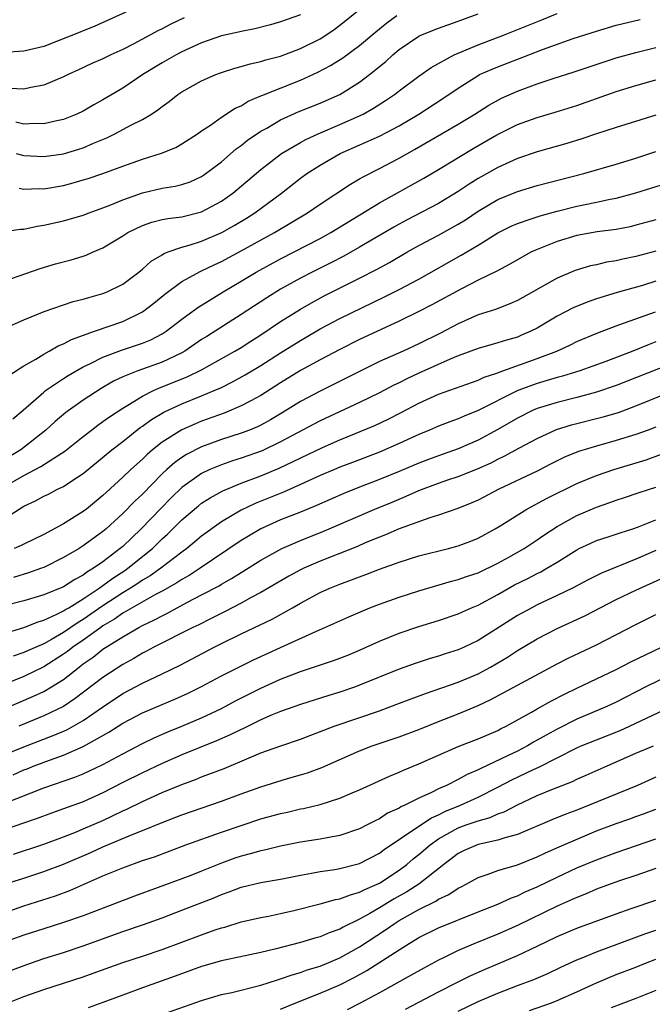
# Model space of a CAD drawing. Units: inches. Extents: x 2583000 to 2586000, y 1494000 to 1497000.
# Drawn here: x 2585323 to 2585387, y 1494223 to 1494323 of the extents above; entities that cross this region are included whole.
import ezdxf

# ---------------------------------------------------------------- set-up
doc = ezdxf.new("R2010")
doc.units = ezdxf.units.IN
doc.header["$MEASUREMENT"] = 0
doc.layers.add('LD25831494_2ft', color=186, linetype='Continuous')

msp = doc.modelspace()

# ---------------------------------------------------------------- linework, layer by layer
at = {"layer": 'LD25831494_2ft'}
for points, elevation in [([(2585322.203, 1494309), (2585322.836, 1494308.836), (2585323, 1494308.807), (2585325, 1494308.697), (2585327, 1494308.979), (2585328.556, 1494309.445), (2585329, 1494309.591), (2585330.044, 1494310.044), (2585331.4, 1494310.6), (2585332.217, 1494311), (2585333.905, 1494311.905), (2585335, 1494312.456), (2585335.909, 1494313), (2585336.573, 1494313.427), (2585337, 1494313.777), (2585337.707, 1494314.292), (2585338.596, 1494315), (2585339, 1494315.269), (2585341, 1494316.369), (2585342.425, 1494317), (2585343, 1494317.222), (2585344.348, 1494317.652), (2585345, 1494317.817), (2585345.907, 1494318.093), (2585347, 1494318.32), (2585347.508, 1494318.492), (2585349, 1494318.88), (2585351, 1494319.631), (2585353, 1494320.635), (2585353.572, 1494321), (2585354.423, 1494321.577), (2585355, 1494321.992), (2585357, 1494323.589)], 10592), ([(2585319.591, 1494295.591), (2585324.631, 1494297.369), (2585326.182, 1494297.818), (2585327.766, 1494298.234), (2585329, 1494298.6), (2585329.295, 1494298.705), (2585329.93, 1494299), (2585331, 1494299.457), (2585333, 1494300.661), (2585333.526, 1494301), (2585335, 1494301.726), (2585335.943, 1494302.057), (2585337, 1494302.31), (2585337.572, 1494302.428), (2585339, 1494302.603), (2585341, 1494303.096), (2585343, 1494304.181), (2585344.155, 1494305), (2585347, 1494307.378), (2585349.09, 1494309), (2585351, 1494310.133), (2585351.562, 1494310.438), (2585352.802, 1494311), (2585355, 1494311.942), (2585357, 1494312.829), (2585357.35, 1494313), (2585358.414, 1494313.586), (2585359.638, 1494314.362), (2585360.553, 1494315), (2585361, 1494315.358), (2585363, 1494316.855), (2585364.264, 1494317.736), (2585366.596, 1494319), (2585369, 1494320.025), (2585371.581, 1494321), (2585375.449, 1494322.552), (2585377, 1494323.204)], 10598), ([(2585333.327, 1494323.327), (2585330.124, 1494321.876), (2585329, 1494321.445), (2585328.691, 1494321.309), (2585325, 1494319.847), (2585323, 1494319.363), (2585321, 1494319.228)], 10586), ([(2585321, 1494301.095), (2585322.659, 1494301.341), (2585323, 1494301.352), (2585324.345, 1494301.655), (2585325, 1494301.735), (2585327, 1494302.179), (2585329, 1494302.765), (2585329.6, 1494303), (2585331, 1494303.493), (2585331.802, 1494303.803), (2585333, 1494304.309), (2585335, 1494305.03), (2585337, 1494305.488), (2585338.309, 1494305.691), (2585339, 1494305.861), (2585339.847, 1494306.153), (2585341, 1494306.671), (2585341.198, 1494306.802), (2585343, 1494308.18), (2585344.511, 1494309.49), (2585345, 1494309.834), (2585345.649, 1494310.351), (2585347, 1494311.265), (2585347.587, 1494311.587), (2585349, 1494312.406), (2585350.784, 1494313.216), (2585353, 1494314.108), (2585354.995, 1494315), (2585357, 1494316.246), (2585358, 1494317), (2585359.658, 1494318.342), (2585360.359, 1494319), (2585361, 1494319.542), (2585363, 1494320.901), (2585363.214, 1494321), (2585365, 1494321.714), (2585367, 1494322.413), (2585369, 1494323.158)], 10596), ([(2585321, 1494291.273), (2585323, 1494292.166), (2585325.046, 1494293), (2585327, 1494293.692), (2585327.984, 1494294.016), (2585329, 1494294.262), (2585329.562, 1494294.438), (2585331, 1494294.823), (2585331.432, 1494295), (2585333, 1494295.786), (2585334.62, 1494297), (2585335, 1494297.301), (2585335.896, 1494298.104), (2585337, 1494298.759), (2585337.142, 1494298.857), (2585337.508, 1494299), (2585339, 1494299.528), (2585339.721, 1494299.721), (2585341, 1494300.134), (2585343.047, 1494301), (2585344.293, 1494301.707), (2585345.541, 1494302.459), (2585346.403, 1494303), (2585349.101, 1494305), (2585351, 1494306.522), (2585351.663, 1494307), (2585353, 1494307.836), (2585355.047, 1494309), (2585359, 1494310.758), (2585361, 1494311.809), (2585362.985, 1494313), (2585365.436, 1494314.564), (2585367, 1494315.643), (2585369, 1494316.926), (2585369.147, 1494317), (2585370.437, 1494317.563), (2585371, 1494317.792), (2585374.135, 1494319), (2585375.53, 1494319.53), (2585378.643, 1494320.643), (2585381, 1494321.415), (2585383, 1494321.999), (2585385.42, 1494322.58)], 10600), ([(2585339.241, 1494322.759), (2585337.894, 1494322.106), (2585337, 1494321.635), (2585336.571, 1494321.429), (2585334.13, 1494320.13), (2585333, 1494319.558), (2585331.784, 1494319), (2585331, 1494318.606), (2585329.876, 1494318.124), (2585328.511, 1494317.489), (2585327.47, 1494317), (2585327, 1494316.759), (2585325, 1494315.926), (2585323.695, 1494315.695), (2585323, 1494315.534), (2585321.578, 1494315.578)], 10588), ([(2585351, 1494323.051), (2585349, 1494322.331), (2585347.962, 1494322.038), (2585346.372, 1494321.628), (2585345, 1494321.358), (2585344.716, 1494321.284), (2585343, 1494320.915), (2585341, 1494320.224), (2585339, 1494319.301), (2585338.415, 1494319), (2585337, 1494318.203), (2585335.038, 1494317), (2585333, 1494315.618), (2585331, 1494314.431), (2585330.071, 1494313.929), (2585329, 1494313.304), (2585328.36, 1494313), (2585327, 1494312.455), (2585326.332, 1494312.332), (2585325, 1494312.017), (2585324.05, 1494312.05), (2585323, 1494311.997), (2585322.173, 1494312.173)], 10590), ([(2585322.509, 1494305.491), (2585323, 1494305.398), (2585324.547, 1494305.452), (2585325, 1494305.441), (2585327, 1494305.78), (2585327.967, 1494306.033), (2585329, 1494306.327), (2585329.515, 1494306.485), (2585331, 1494306.984), (2585333, 1494307.727), (2585335, 1494308.446), (2585336.948, 1494309.052), (2585338.374, 1494309.626), (2585339, 1494309.989), (2585340.574, 1494311), (2585341, 1494311.306), (2585341.893, 1494311.893), (2585343, 1494312.674), (2585344.405, 1494313.595), (2585345, 1494313.849), (2585345.707, 1494314.293), (2585347, 1494314.833), (2585347.109, 1494314.891), (2585351, 1494316.433), (2585352.759, 1494317.241), (2585354.068, 1494317.932), (2585355.294, 1494318.706), (2585357, 1494319.959), (2585358.654, 1494321.346), (2585359.756, 1494322.244), (2585360.782, 1494323)], 10594), ([(2585321.473, 1494286.527), (2585323, 1494287.514), (2585324.186, 1494288.186), (2585325, 1494288.701), (2585325.561, 1494289), (2585326.476, 1494289.524), (2585327, 1494289.731), (2585327.822, 1494290.178), (2585330.134, 1494291), (2585333, 1494291.992), (2585335, 1494292.957), (2585336.15, 1494293.85), (2585337.253, 1494294.747), (2585339, 1494296.04), (2585340.91, 1494297.09), (2585341, 1494297.121), (2585342.262, 1494297.739), (2585343, 1494298.064), (2585345, 1494299.142), (2585348.381, 1494301), (2585351.738, 1494303), (2585353, 1494303.872), (2585356.085, 1494305.915), (2585357, 1494306.44), (2585357.346, 1494306.654), (2585359, 1494307.491), (2585361, 1494308.531), (2585362.576, 1494309.424), (2585367, 1494311.985), (2585368.676, 1494313), (2585370.089, 1494313.911), (2585371.391, 1494314.609), (2585373, 1494315.318), (2585375, 1494316.074), (2585376.619, 1494316.619), (2585378.732, 1494317.268), (2585383, 1494318.688), (2585385, 1494319.25), (2585387, 1494319.744)], 10602), ([(2585321.881, 1494282.119), (2585322.925, 1494283), (2585325, 1494284.851), (2585325.191, 1494285), (2585327, 1494286.226), (2585327.472, 1494286.529), (2585329, 1494287.39), (2585329.739, 1494287.739), (2585331, 1494288.39), (2585332.893, 1494289.107), (2585334.415, 1494289.585), (2585335, 1494289.802), (2585335.858, 1494290.142), (2585337, 1494290.745), (2585337.404, 1494291), (2585339, 1494292.216), (2585340.605, 1494293.395), (2585343.179, 1494295), (2585345, 1494296.073), (2585346.529, 1494297), (2585349, 1494298.345), (2585353, 1494300.411), (2585354.072, 1494301), (2585359, 1494304.006), (2585363.498, 1494306.502), (2585365, 1494307.381), (2585368.496, 1494309.504), (2585370.906, 1494310.907), (2585373, 1494311.944), (2585375, 1494312.663), (2585376.817, 1494313.183), (2585379, 1494313.856), (2585383, 1494315.288), (2585385, 1494315.891), (2585387, 1494316.47)], 10604), ([(2585387, 1494312.88), (2585383, 1494311.652), (2585381, 1494310.99), (2585379.52, 1494310.48), (2585377.987, 1494310.013), (2585375, 1494309.177), (2585373, 1494308.497), (2585371, 1494307.595), (2585369, 1494306.474), (2585368.092, 1494305.908), (2585367, 1494305.148), (2585365, 1494303.93), (2585361.75, 1494302.25), (2585361, 1494301.846), (2585360.458, 1494301.542), (2585357, 1494299.518), (2585355.388, 1494298.612), (2585354.075, 1494297.925), (2585352.211, 1494297), (2585351, 1494296.373), (2585349, 1494295.267), (2585347.596, 1494294.403), (2585345, 1494292.689), (2585341.514, 1494290.485), (2585341, 1494290.154), (2585339.305, 1494289), (2585339, 1494288.827), (2585337, 1494287.872), (2585334.539, 1494287), (2585333, 1494286.381), (2585332.065, 1494285.935), (2585330.805, 1494285.195), (2585329, 1494284.017), (2585327.233, 1494282.767), (2585326.15, 1494281.85), (2585325.221, 1494281), (2585322.672, 1494279), (2585321, 1494277.969)], 10606), ([(2585321, 1494275.245), (2585323, 1494276.405), (2585324.696, 1494277.304), (2585326.397, 1494278.397), (2585327.149, 1494278.851), (2585329, 1494280.354), (2585329.826, 1494281), (2585330.49, 1494281.51), (2585331, 1494281.857), (2585331.657, 1494282.344), (2585333, 1494283.227), (2585333.533, 1494283.533), (2585335, 1494284.438), (2585336.131, 1494285), (2585336.73, 1494285.27), (2585337, 1494285.363), (2585339.59, 1494286.411), (2585341, 1494287.113), (2585344.375, 1494289), (2585345, 1494289.375), (2585345.989, 1494290.011), (2585347, 1494290.634), (2585349, 1494291.978), (2585351, 1494293.23), (2585352.116, 1494293.884), (2585353.42, 1494294.58), (2585357, 1494296.368), (2585358.728, 1494297.272), (2585360.02, 1494297.98), (2585361.77, 1494299), (2585363, 1494299.683), (2585365, 1494300.743), (2585367, 1494301.853), (2585367.717, 1494302.283), (2585369, 1494303.155), (2585371, 1494304.343), (2585373, 1494305.157), (2585375, 1494305.761), (2585379.717, 1494307), (2585383, 1494307.938), (2585385, 1494308.534), (2585387, 1494309.195)], 10608), ([(2585321, 1494271.994), (2585323, 1494273.295), (2585324.173, 1494273.827), (2585325, 1494274.299), (2585325.478, 1494274.522), (2585326.411, 1494275), (2585327, 1494275.277), (2585327.844, 1494275.844), (2585329, 1494276.584), (2585331.9, 1494279), (2585333, 1494279.85), (2585334.757, 1494281.243), (2585335, 1494281.402), (2585335.92, 1494282.079), (2585337.176, 1494282.824), (2585339, 1494283.661), (2585341, 1494284.465), (2585342.284, 1494285), (2585343, 1494285.326), (2585344.129, 1494285.871), (2585345.422, 1494286.578), (2585347, 1494287.54), (2585349, 1494288.834), (2585351, 1494290.077), (2585351.594, 1494290.406), (2585353, 1494291.239), (2585355, 1494292.314), (2585359.509, 1494294.492), (2585361, 1494295.251), (2585363, 1494296.298), (2585367.278, 1494298.722), (2585369, 1494299.741), (2585371, 1494300.971), (2585372.359, 1494301.641), (2585373, 1494301.924), (2585374.385, 1494302.385), (2585375.288, 1494302.712), (2585377, 1494303.181), (2585379, 1494303.666), (2585379.848, 1494303.847), (2585381, 1494304.067), (2585382.37, 1494304.37), (2585383, 1494304.485), (2585385, 1494305.011), (2585388.017, 1494305.983)], 10610), ([(2585387, 1494302.295), (2585385, 1494301.734), (2585384.404, 1494301.596), (2585383, 1494301.324), (2585381.062, 1494301.062), (2585379, 1494300.696), (2585377, 1494300.107), (2585375.483, 1494299.483), (2585375, 1494299.298), (2585374.36, 1494299), (2585373.474, 1494298.526), (2585372.209, 1494297.791), (2585370.902, 1494297.098), (2585369, 1494296.169), (2585367.316, 1494295.316), (2585364.33, 1494293.67), (2585362.998, 1494293.002), (2585361, 1494292.035), (2585357, 1494290.167), (2585355, 1494289.154), (2585353, 1494288.102), (2585351, 1494287.038), (2585349, 1494285.791), (2585348.527, 1494285.473), (2585347, 1494284.511), (2585345.974, 1494283.974), (2585345, 1494283.436), (2585343.283, 1494282.717), (2585341, 1494281.892), (2585340.361, 1494281.639), (2585338.976, 1494281.024), (2585337, 1494279.78), (2585336.018, 1494279), (2585335.468, 1494278.533), (2585335, 1494278.066), (2585333.816, 1494277), (2585333, 1494276.211), (2585331.317, 1494274.683), (2585331, 1494274.374), (2585329.335, 1494273), (2585329, 1494272.738), (2585327, 1494271.488), (2585325, 1494270.421), (2585323, 1494269.453), (2585322.708, 1494269.291), (2585322, 1494269)], 10612), ([(2585387, 1494299.126), (2585385, 1494298.58), (2585383.683, 1494298.317), (2585383, 1494298.146), (2585382.008, 1494297.992), (2585381, 1494297.747), (2585380.384, 1494297.616), (2585378.849, 1494297.151), (2585377, 1494296.378), (2585373, 1494294.127), (2585372.229, 1494293.771), (2585370.774, 1494293.226), (2585369, 1494292.664), (2585367, 1494291.77), (2585365.196, 1494290.804), (2585363, 1494289.727), (2585361.429, 1494289), (2585359, 1494287.93), (2585357.125, 1494287), (2585355.718, 1494286.283), (2585353, 1494284.953), (2585351, 1494283.878), (2585349.604, 1494283), (2585349, 1494282.643), (2585347.961, 1494282.039), (2585347, 1494281.511), (2585346.659, 1494281.341), (2585345.837, 1494281), (2585345, 1494280.677), (2585343, 1494280.034), (2585341, 1494279.312), (2585339.465, 1494278.535), (2585339, 1494278.233), (2585338.278, 1494277.722), (2585337.473, 1494277), (2585337, 1494276.559), (2585335, 1494274.515), (2585334.215, 1494273.785), (2585333, 1494272.532), (2585331.332, 1494271), (2585331, 1494270.713), (2585329, 1494269.26), (2585328.578, 1494269), (2585327, 1494268.085), (2585325, 1494267.093), (2585324.764, 1494267), (2585323.463, 1494266.538), (2585321.923, 1494266.077)], 10614), ([(2585387, 1494296.071), (2585385.654, 1494295.654), (2585383.08, 1494294.92), (2585381, 1494294.277), (2585380.044, 1494293.956), (2585378.634, 1494293.366), (2585377, 1494292.525), (2585375, 1494291.334), (2585374.348, 1494291), (2585373.407, 1494290.593), (2585373, 1494290.423), (2585371.884, 1494290.117), (2585371, 1494289.834), (2585369, 1494289.272), (2585367, 1494288.516), (2585366.183, 1494288.183), (2585363, 1494286.753), (2585361.797, 1494286.202), (2585361, 1494285.79), (2585360.461, 1494285.539), (2585359, 1494284.765), (2585357, 1494283.782), (2585353, 1494281.929), (2585349, 1494279.791), (2585347.117, 1494278.884), (2585345, 1494278.136), (2585344.128, 1494277.872), (2585343, 1494277.479), (2585341.845, 1494277), (2585341, 1494276.603), (2585339, 1494275.185), (2585337.891, 1494274.109), (2585336.897, 1494273.103), (2585334.865, 1494271), (2585333, 1494269.214), (2585332.754, 1494269), (2585331, 1494267.668), (2585330.047, 1494267), (2585329.383, 1494266.617), (2585329, 1494266.309), (2585328.135, 1494265.865), (2585327, 1494265.133), (2585325, 1494264.308), (2585323, 1494263.701), (2585321, 1494263.192)], 10616), ([(2585321, 1494260.409), (2585323, 1494261.016), (2585324.421, 1494261.579), (2585325, 1494261.745), (2585326.34, 1494262.34), (2585327, 1494262.675), (2585327.191, 1494262.809), (2585327.536, 1494263), (2585329, 1494263.894), (2585330.633, 1494265), (2585330.837, 1494265.163), (2585331, 1494265.257), (2585331.995, 1494266.005), (2585333.217, 1494266.783), (2585333.532, 1494267), (2585336.005, 1494269), (2585337, 1494269.973), (2585337.543, 1494270.457), (2585339, 1494271.892), (2585340.671, 1494273.329), (2585341, 1494273.586), (2585341.854, 1494274.146), (2585343.141, 1494274.859), (2585345, 1494275.623), (2585347, 1494276.366), (2585348.86, 1494277.14), (2585353.234, 1494279.234), (2585355, 1494280.001), (2585358.544, 1494281.456), (2585359.906, 1494282.094), (2585361.226, 1494282.774), (2585363, 1494283.737), (2585365, 1494284.647), (2585369, 1494286.064), (2585369.636, 1494286.364), (2585371, 1494286.799), (2585371.135, 1494286.865), (2585375, 1494288.243), (2585376.978, 1494289), (2585378.362, 1494289.638), (2585379, 1494289.953), (2585381.138, 1494290.862), (2585383, 1494291.558), (2585383.842, 1494291.842), (2585386.963, 1494292.963)], 10618), ([(2585387, 1494289.924), (2585386.323, 1494289.677), (2585384.692, 1494289), (2585381.957, 1494287.957), (2585379.328, 1494287), (2585377.544, 1494286.456), (2585377, 1494286.324), (2585375.993, 1494286.007), (2585375, 1494285.73), (2585373.044, 1494285), (2585369, 1494282.986), (2585367.58, 1494282.42), (2585367, 1494282.142), (2585366.157, 1494281.843), (2585365, 1494281.389), (2585364.098, 1494281), (2585363, 1494280.565), (2585361, 1494279.636), (2585359, 1494278.761), (2585356.288, 1494277.711), (2585355, 1494277.229), (2585354.444, 1494277), (2585353, 1494276.389), (2585351, 1494275.472), (2585349.281, 1494274.719), (2585346.426, 1494273.574), (2585345, 1494272.896), (2585343, 1494271.704), (2585341, 1494270.251), (2585340.325, 1494269.675), (2585339.491, 1494269), (2585339, 1494268.648), (2585336.857, 1494267), (2585335.772, 1494266.227), (2585335, 1494265.782), (2585334.537, 1494265.463), (2585333.798, 1494265), (2585333, 1494264.526), (2585331, 1494263.197), (2585329, 1494261.802), (2585328.484, 1494261.516), (2585327, 1494260.493), (2585325.792, 1494259.792), (2585325, 1494259.364), (2585323.362, 1494258.638), (2585323, 1494258.457), (2585321.904, 1494258.096)], 10620), ([(2585390.44, 1494288.44), (2585383, 1494285.508), (2585381, 1494284.821), (2585379, 1494284.296), (2585377, 1494283.806), (2585375, 1494283.179), (2585374.588, 1494283), (2585373, 1494282.207), (2585371, 1494281.07), (2585369, 1494279.986), (2585367, 1494279.093), (2585365, 1494278.399), (2585363.972, 1494278.028), (2585363, 1494277.656), (2585361, 1494276.794), (2585359, 1494275.976), (2585357, 1494275.223), (2585355.412, 1494274.588), (2585352.647, 1494273.353), (2585351, 1494272.681), (2585349, 1494271.89), (2585347.005, 1494271), (2585345.738, 1494270.262), (2585345, 1494269.799), (2585340.857, 1494267), (2585339.73, 1494266.27), (2585339, 1494265.876), (2585338.481, 1494265.518), (2585337, 1494264.681), (2585336.329, 1494264.329), (2585333, 1494262.44), (2585332.167, 1494261.833), (2585331, 1494261.158), (2585330.772, 1494261), (2585329, 1494259.724), (2585327.939, 1494259), (2585327.423, 1494258.577), (2585327, 1494258.285), (2585325, 1494257.025), (2585323, 1494256.037), (2585321, 1494255.224)], 10622), ([(2585321, 1494252.78), (2585323.97, 1494254.03), (2585325, 1494254.536), (2585325.797, 1494255), (2585327, 1494255.75), (2585328.575, 1494257), (2585328.827, 1494257.174), (2585329, 1494257.316), (2585330.008, 1494257.992), (2585331, 1494258.811), (2585333, 1494260.067), (2585334.622, 1494261), (2585335, 1494261.201), (2585336.235, 1494261.765), (2585337, 1494262.199), (2585337.548, 1494262.453), (2585338.521, 1494263), (2585339.553, 1494263.553), (2585341, 1494264.297), (2585342.764, 1494265.237), (2585343, 1494265.386), (2585344.04, 1494265.96), (2585345, 1494266.581), (2585345.267, 1494266.733), (2585347, 1494267.829), (2585349.138, 1494269), (2585351, 1494269.816), (2585353.276, 1494270.724), (2585353.929, 1494271), (2585358.529, 1494273), (2585360.288, 1494273.712), (2585361, 1494274.016), (2585361.713, 1494274.287), (2585363, 1494274.881), (2585365, 1494275.624), (2585365.951, 1494275.951), (2585367, 1494276.287), (2585368.937, 1494277.063), (2585370.314, 1494277.686), (2585371, 1494278.051), (2585371.648, 1494278.352), (2585373.213, 1494279.213), (2585375, 1494280.156), (2585376.95, 1494281.05), (2585378.477, 1494281.523), (2585381.677, 1494282.323), (2585383.217, 1494282.784), (2585385, 1494283.439), (2585391, 1494285.876)], 10624), ([(2585387, 1494281.286), (2585386.251, 1494281), (2585385, 1494280.543), (2585383, 1494279.927), (2585381, 1494279.38), (2585379.173, 1494278.827), (2585377.757, 1494278.243), (2585376.424, 1494277.577), (2585375, 1494276.84), (2585371.097, 1494275), (2585369, 1494273.912), (2585368.367, 1494273.633), (2585366.946, 1494273.054), (2585365, 1494272.379), (2585364.119, 1494272.119), (2585361, 1494270.997), (2585359.615, 1494270.386), (2585359, 1494270.158), (2585357.568, 1494269.568), (2585356.778, 1494269.222), (2585353, 1494267.723), (2585351.357, 1494267), (2585351, 1494266.827), (2585349.815, 1494266.185), (2585347, 1494264.54), (2585346.029, 1494264.029), (2585345, 1494263.461), (2585343.378, 1494262.622), (2585341.889, 1494261.89), (2585340.717, 1494261.283), (2585340.117, 1494261), (2585336.158, 1494259), (2585335.412, 1494258.588), (2585335, 1494258.386), (2585334.131, 1494257.869), (2585333, 1494257.252), (2585331, 1494255.947), (2585328.202, 1494253.798), (2585327, 1494253), (2585325, 1494252.04), (2585322.479, 1494251)], 10626), ([(2585321, 1494248.099), (2585323, 1494248.92), (2585325.953, 1494250.047), (2585327.349, 1494250.651), (2585329, 1494251.598), (2585330.949, 1494252.949), (2585333, 1494254.307), (2585335, 1494255.361), (2585335.701, 1494255.701), (2585337, 1494256.3), (2585338.812, 1494257.188), (2585342.253, 1494259), (2585343, 1494259.376), (2585345, 1494260.356), (2585348.148, 1494261.852), (2585350.215, 1494263), (2585351, 1494263.46), (2585353, 1494264.551), (2585353.994, 1494265), (2585355, 1494265.404), (2585356.181, 1494265.818), (2585357, 1494266.148), (2585357.63, 1494266.37), (2585359, 1494266.917), (2585361, 1494267.629), (2585363, 1494268.255), (2585366.018, 1494269), (2585367, 1494269.265), (2585368.256, 1494269.744), (2585369, 1494270.064), (2585370.728, 1494271), (2585371.41, 1494271.41), (2585373.95, 1494273), (2585375.94, 1494274.06), (2585379, 1494275.572), (2585381, 1494276.401), (2585382.746, 1494277), (2585386.018, 1494277.981), (2585387.492, 1494278.508)], 10628), ([(2585321.913, 1494246.087), (2585323, 1494246.578), (2585323.309, 1494246.691), (2585324.047, 1494247), (2585325.581, 1494247.581), (2585327, 1494248.07), (2585329, 1494248.943), (2585331.608, 1494250.392), (2585333, 1494251.3), (2585335, 1494252.361), (2585337, 1494253.21), (2585338.271, 1494253.729), (2585339.65, 1494254.35), (2585341, 1494255.027), (2585343, 1494256.1), (2585344.772, 1494257), (2585346.268, 1494257.732), (2585349, 1494258.991), (2585352.641, 1494260.641), (2585353.491, 1494261), (2585355.903, 1494262.097), (2585358.052, 1494263), (2585359, 1494263.37), (2585361, 1494264.089), (2585363, 1494264.725), (2585366.321, 1494265.679), (2585367, 1494265.847), (2585367.837, 1494266.163), (2585369, 1494266.546), (2585371, 1494267.515), (2585372.114, 1494268.115), (2585373.689, 1494269), (2585375, 1494269.879), (2585375.654, 1494270.346), (2585377, 1494271.242), (2585379, 1494272.332), (2585381, 1494273.181), (2585382.354, 1494273.646), (2585383, 1494273.896), (2585383.837, 1494274.163), (2585385.322, 1494274.678), (2585387, 1494275.211)], 10630), ([(2585321, 1494243.168), (2585325, 1494244.77), (2585328.152, 1494245.848), (2585329, 1494246.186), (2585329.562, 1494246.438), (2585331, 1494247.126), (2585333, 1494248.21), (2585335, 1494249.243), (2585336.177, 1494249.823), (2585337.563, 1494250.437), (2585339, 1494251.019), (2585341, 1494251.869), (2585343, 1494252.81), (2585344.429, 1494253.571), (2585347, 1494254.873), (2585349, 1494255.77), (2585351, 1494256.541), (2585354.352, 1494257.648), (2585355, 1494257.888), (2585355.801, 1494258.2), (2585357, 1494258.698), (2585359, 1494259.617), (2585361, 1494260.428), (2585363, 1494261.087), (2585365, 1494261.698), (2585367, 1494262.383), (2585367.416, 1494262.584), (2585368.349, 1494263), (2585369, 1494263.269), (2585371, 1494264.344), (2585372.694, 1494265.306), (2585374.031, 1494265.969), (2585375, 1494266.48), (2585375.355, 1494266.644), (2585375.977, 1494267), (2585377, 1494267.622), (2585379, 1494268.883), (2585379.239, 1494269), (2585380.441, 1494269.559), (2585381, 1494269.798), (2585382.177, 1494270.177), (2585383.395, 1494270.605), (2585384.689, 1494271), (2585385.163, 1494271.163), (2585387, 1494271.904)], 10632), ([(2585387, 1494268.789), (2585385, 1494267.939), (2585381.493, 1494266.507), (2585380.163, 1494265.836), (2585378.579, 1494265), (2585377, 1494264.228), (2585375, 1494263.284), (2585374.444, 1494263), (2585373, 1494262.219), (2585372.243, 1494261.756), (2585369, 1494259.689), (2585367.589, 1494259), (2585367, 1494258.736), (2585365.676, 1494258.324), (2585365, 1494258.095), (2585364.146, 1494257.854), (2585362.629, 1494257.371), (2585361, 1494256.79), (2585357, 1494255.15), (2585356.58, 1494255), (2585355, 1494254.463), (2585353.872, 1494254.127), (2585351, 1494253.216), (2585349, 1494252.497), (2585348.144, 1494252.144), (2585347, 1494251.645), (2585345.229, 1494250.771), (2585345, 1494250.674), (2585343.886, 1494250.114), (2585342.494, 1494249.506), (2585339, 1494248.099), (2585337, 1494247.226), (2585335, 1494246.297), (2585333, 1494245.303), (2585331, 1494244.259), (2585329, 1494243.359), (2585327, 1494242.624), (2585325.797, 1494242.203), (2585324.342, 1494241.658), (2585322.863, 1494241.137), (2585317, 1494239.13)], 10634), ([(2585321.945, 1494238.055), (2585325, 1494239.064), (2585327, 1494239.804), (2585328.315, 1494240.315), (2585329, 1494240.594), (2585331, 1494241.468), (2585332.051, 1494241.949), (2585333, 1494242.424), (2585333.403, 1494242.597), (2585335, 1494243.382), (2585337, 1494244.279), (2585339, 1494245.117), (2585340.381, 1494245.619), (2585341, 1494245.873), (2585343.266, 1494246.733), (2585345.812, 1494247.811), (2585347, 1494248.293), (2585349.023, 1494249.023), (2585351, 1494249.695), (2585354.435, 1494251), (2585359, 1494252.566), (2585360.779, 1494253.221), (2585363.671, 1494254.329), (2585367, 1494255.468), (2585367.812, 1494255.812), (2585369, 1494256.322), (2585370.268, 1494257), (2585371.99, 1494258.01), (2585373, 1494258.676), (2585375, 1494259.849), (2585377, 1494260.892), (2585379.804, 1494262.196), (2585383, 1494263.826), (2585385, 1494264.797), (2585387.893, 1494266.107)], 10636), ([(2585321.012, 1494235), (2585323, 1494235.62), (2585325, 1494236.281), (2585327, 1494237.038), (2585329.783, 1494238.217), (2585331, 1494238.779), (2585334.072, 1494240.071), (2585335, 1494240.426), (2585337, 1494241.242), (2585339, 1494242.021), (2585343, 1494243.425), (2585345, 1494244.167), (2585347, 1494244.877), (2585349.696, 1494245.696), (2585351, 1494246.063), (2585351.716, 1494246.284), (2585353.172, 1494246.828), (2585357, 1494248.504), (2585358.286, 1494249), (2585361, 1494249.917), (2585363, 1494250.674), (2585365, 1494251.481), (2585367, 1494252.242), (2585369, 1494253.101), (2585370.284, 1494253.715), (2585377, 1494257.306), (2585378.119, 1494257.881), (2585381, 1494259.242), (2585385, 1494261.316), (2585387, 1494262.312)], 10638), ([(2585321, 1494232.119), (2585323, 1494232.799), (2585326.182, 1494233.817), (2585327.64, 1494234.36), (2585331, 1494235.842), (2585333, 1494236.672), (2585335, 1494237.388), (2585336.21, 1494237.791), (2585339.392, 1494239), (2585343, 1494240.283), (2585347, 1494241.627), (2585349, 1494242.176), (2585349.687, 1494242.312), (2585351, 1494242.623), (2585351.322, 1494242.678), (2585353, 1494243.081), (2585355, 1494243.702), (2585356.247, 1494244.247), (2585357, 1494244.558), (2585360.039, 1494245.961), (2585361, 1494246.338), (2585361.449, 1494246.551), (2585363, 1494247.185), (2585365, 1494248.08), (2585367, 1494248.947), (2585369, 1494249.719), (2585371, 1494250.579), (2585371.274, 1494250.726), (2585371.854, 1494251), (2585374.42, 1494252.42), (2585375, 1494252.765), (2585376.434, 1494253.566), (2585377.749, 1494254.251), (2585379, 1494254.865), (2585381, 1494255.799), (2585383, 1494256.757), (2585384.49, 1494257.51), (2585387.577, 1494259)], 10640), ([(2585390.721, 1494257.278), (2585386.005, 1494255), (2585383, 1494253.454), (2585382.037, 1494253), (2585379, 1494251.709), (2585377, 1494250.718), (2585375.887, 1494250.113), (2585375, 1494249.582), (2585374.62, 1494249.38), (2585373.996, 1494249), (2585373, 1494248.486), (2585371.996, 1494247.996), (2585369.268, 1494246.732), (2585369, 1494246.578), (2585367.893, 1494246.107), (2585367, 1494245.599), (2585365.802, 1494245), (2585365, 1494244.649), (2585364.289, 1494244.289), (2585363, 1494243.718), (2585361.57, 1494243), (2585361.171, 1494242.829), (2585361, 1494242.714), (2585359.817, 1494242.183), (2585359, 1494241.635), (2585358.564, 1494241.436), (2585357.772, 1494241), (2585357, 1494240.601), (2585355, 1494239.94), (2585353.715, 1494239.715), (2585353, 1494239.567), (2585351, 1494239.25), (2585349, 1494238.861), (2585347.509, 1494238.491), (2585347, 1494238.389), (2585345.931, 1494238.069), (2585345, 1494237.834), (2585344.374, 1494237.626), (2585343, 1494237.129), (2585341, 1494236.318), (2585339.887, 1494235.887), (2585339, 1494235.552), (2585334.193, 1494233.807), (2585329, 1494231.812), (2585327, 1494231.107), (2585325, 1494230.487), (2585323, 1494229.828), (2585319, 1494228.411)], 10642), ([(2585320.249, 1494225.751), (2585323.658, 1494227), (2585325, 1494227.465), (2585327, 1494228.09), (2585329, 1494228.753), (2585333, 1494230.197), (2585335.094, 1494230.906), (2585337, 1494231.601), (2585339, 1494232.363), (2585342.334, 1494233.666), (2585343, 1494233.952), (2585343.784, 1494234.215), (2585345, 1494234.688), (2585347, 1494235.16), (2585349, 1494235.516), (2585351, 1494235.933), (2585352.117, 1494236.116), (2585353, 1494236.286), (2585354.499, 1494236.5), (2585355, 1494236.584), (2585357, 1494237.097), (2585359, 1494238.129), (2585359.496, 1494238.504), (2585363, 1494240.897), (2585364.28, 1494241.72), (2585365, 1494242.023), (2585365.645, 1494242.355), (2585367.23, 1494243), (2585369, 1494243.81), (2585371, 1494244.814), (2585372.433, 1494245.567), (2585374.623, 1494246.624), (2585375.148, 1494246.853), (2585377, 1494247.81), (2585379, 1494248.808), (2585379.442, 1494249), (2585381, 1494249.628), (2585383.414, 1494250.586), (2585384.352, 1494251), (2585389, 1494253.2)], 10644), ([(2585321.127, 1494222.873), (2585323, 1494223.627), (2585325, 1494224.343), (2585329, 1494225.615), (2585330.023, 1494225.977), (2585333, 1494227.073), (2585335, 1494227.724), (2585337, 1494228.4), (2585341, 1494229.888), (2585342.376, 1494230.376), (2585343, 1494230.576), (2585343.342, 1494230.658), (2585345, 1494231.176), (2585347, 1494231.621), (2585347.76, 1494231.76), (2585349, 1494232.02), (2585350.345, 1494232.344), (2585353, 1494233.017), (2585354.562, 1494233.438), (2585355, 1494233.51), (2585356.062, 1494233.938), (2585357, 1494234.181), (2585357.528, 1494234.472), (2585358.765, 1494235), (2585359, 1494235.115), (2585361, 1494236.414), (2585361.78, 1494237), (2585362.434, 1494237.566), (2585363, 1494238.024), (2585364.133, 1494239), (2585365, 1494239.595), (2585367, 1494240.7), (2585367.811, 1494241), (2585368.697, 1494241.303), (2585369, 1494241.426), (2585370.239, 1494241.761), (2585371, 1494242.114), (2585371.658, 1494242.342), (2585373, 1494243.054), (2585375, 1494243.971), (2585376.657, 1494244.657), (2585378.581, 1494245.419), (2585379, 1494245.633), (2585379.959, 1494246.041), (2585382.089, 1494247), (2585385, 1494248.257), (2585386.782, 1494249)], 10646), ([(2585387, 1494245.848), (2585385.141, 1494245), (2585380.259, 1494243), (2585379, 1494242.504), (2585377.903, 1494242.098), (2585376.484, 1494241.516), (2585373, 1494240.048), (2585371.708, 1494239.708), (2585371, 1494239.462), (2585369, 1494239.036), (2585367.6, 1494238.4), (2585367, 1494238.106), (2585365.52, 1494237), (2585363, 1494235.017), (2585361.77, 1494234.23), (2585360.486, 1494233.514), (2585359, 1494232.599), (2585358.027, 1494232.027), (2585357, 1494231.457), (2585355.342, 1494230.659), (2585355, 1494230.454), (2585353.913, 1494230.087), (2585353, 1494229.685), (2585352.46, 1494229.54), (2585351, 1494229.09), (2585348.409, 1494228.41), (2585347, 1494228.072), (2585343, 1494227.239), (2585341, 1494226.683), (2585338.325, 1494225.675), (2585335, 1494224.495), (2585333, 1494223.768), (2585331, 1494223.007), (2585329.519, 1494222.481)], 10648), ([(2585336.383, 1494221.617), (2585341, 1494223.214), (2585343, 1494223.818), (2585344.044, 1494224.044), (2585347, 1494224.782), (2585348.669, 1494225.331), (2585349, 1494225.416), (2585350.164, 1494225.836), (2585351, 1494226.063), (2585351.685, 1494226.314), (2585353, 1494226.702), (2585355, 1494227.538), (2585357, 1494228.646), (2585359.63, 1494230.37), (2585360.488, 1494231), (2585361, 1494231.319), (2585363, 1494232.45), (2585364.718, 1494233.282), (2585365, 1494233.476), (2585366.052, 1494233.948), (2585367, 1494234.59), (2585367.281, 1494234.719), (2585367.806, 1494235), (2585369, 1494235.69), (2585370.024, 1494236.024), (2585371, 1494236.396), (2585373, 1494236.98), (2585375, 1494237.765), (2585375.83, 1494238.17), (2585377.221, 1494238.779), (2585381, 1494240.391), (2585383, 1494241.167), (2585384.374, 1494241.626), (2585385, 1494241.859), (2585385.852, 1494242.148), (2585387, 1494242.601)], 10650), ([(2585349, 1494222.339), (2585350.555, 1494223), (2585353, 1494223.955), (2585355, 1494224.818), (2585356.452, 1494225.547), (2585357.75, 1494226.25), (2585361, 1494228.353), (2585362.022, 1494229), (2585362.642, 1494229.358), (2585363, 1494229.596), (2585365, 1494230.591), (2585369, 1494232.208), (2585371, 1494232.98), (2585372.389, 1494233.611), (2585373, 1494233.82), (2585373.785, 1494234.215), (2585375, 1494234.738), (2585377, 1494235.717), (2585379, 1494236.648), (2585381, 1494237.481), (2585383, 1494238.222), (2585387, 1494239.584)], 10652), ([(2585387, 1494236.607), (2585385, 1494235.884), (2585383.337, 1494235.337), (2585382.369, 1494235), (2585381, 1494234.496), (2585379.962, 1494234.039), (2585379, 1494233.668), (2585378.551, 1494233.449), (2585377, 1494232.778), (2585373, 1494230.811), (2585371, 1494229.952), (2585368.676, 1494229), (2585367, 1494228.275), (2585365.58, 1494227.58), (2585365, 1494227.313), (2585363.493, 1494226.507), (2585362.223, 1494225.777), (2585359, 1494224.006), (2585357, 1494222.922), (2585355.737, 1494222.263)], 10654), ([(2585361.664, 1494222.336), (2585363, 1494223.052), (2585365, 1494224.115), (2585366.909, 1494225.091), (2585368.253, 1494225.747), (2585369.64, 1494226.359), (2585373, 1494227.774), (2585375, 1494228.722), (2585377, 1494229.711), (2585379, 1494230.547), (2585383, 1494232.007), (2585384.525, 1494232.525), (2585387, 1494233.401)], 10656), ([(2585367, 1494222.135), (2585369, 1494223.112), (2585371, 1494223.981), (2585373, 1494224.737), (2585374.663, 1494225.337), (2585376.057, 1494225.943), (2585377.4, 1494226.601), (2585379, 1494227.337), (2585379.544, 1494227.544), (2585381, 1494228.146), (2585386.006, 1494229.994), (2585387, 1494230.338)], 10658), ([(2585374.201, 1494222.201), (2585376.455, 1494223), (2585377, 1494223.208), (2585379, 1494224.103), (2585381, 1494225.023), (2585383, 1494225.845), (2585385, 1494226.602), (2585385.977, 1494227), (2585387, 1494227.395)], 10660), ([(2585387, 1494224.237), (2585385, 1494223.422), (2585382.497, 1494222.497)], 10662)]:
    msp.add_lwpolyline(points, dxfattribs=dict(at, elevation=elevation))

doc.saveas('drawing.dxf')
